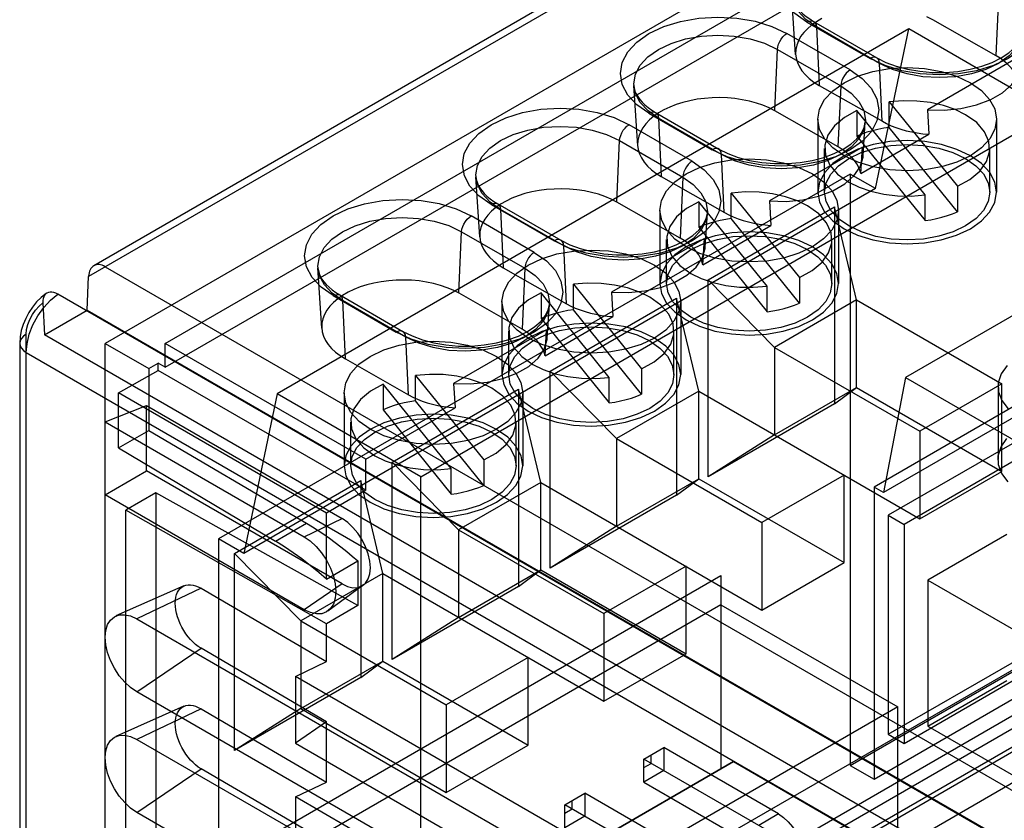
# Model space of a CAD drawing. Units: millimetres. Extents: x -1307 to 1983, y -188 to 2814.
# Drawn here: x 1729 to 1751, y 920 to 938 of the extents above; entities that cross this region are included whole.
import ezdxf

# ---------------------------------------------------------------- set-up
doc = ezdxf.new("R2010")
doc.units = ezdxf.units.MM
doc.header["$LTSCALE"] = 19.36
doc.layers.get('0').update_dxf_attribs({"linetype": 'CONTINUOUS'})

msp = doc.modelspace()

# ---------------------------------------------------------------- linework, layer by layer
at = {"color": 9, "linetype": 'Continuous'}
for p, q in [((1776.565, 958.832), (1730.231, 932.09)), ((1750.604, 938.393), (1750.544, 937.028)), ((1746.312, 937.78), (1747.726, 936.964)), ((1747.938, 936.854), (1746.524, 937.67)), ((1746.524, 937.67), (1746.585, 936.364)), ((1747.28, 936.707), (1745.866, 937.523)), ((1745.593, 935.792), (1745.654, 937.168)), ((1745.654, 937.168), (1747.068, 936.352)), ((1747.998, 935.559), (1747.938, 936.854)), ((1747.068, 936.352), (1747.008, 934.987)), ((1730.231, 909.633), (1776.23, 936.181)), ((1742.776, 935.74), (1744.191, 934.923)), ((1776.565, 935.558), (1730.603, 909.031)), ((1743.745, 934.666), (1742.33, 935.482)), ((1744.402, 934.813), (1742.988, 935.63)), ((1742.988, 935.63), (1743.049, 934.323)), ((1742.058, 933.751), (1742.119, 935.128)), ((1742.119, 935.128), (1743.533, 934.312)), ((1744.463, 933.518), (1744.402, 934.813)), ((1743.533, 934.312), (1743.472, 932.947)), ((1739.241, 933.699), (1740.655, 932.883)), ((1740.867, 932.773), (1739.453, 933.589)), ((1739.453, 933.589), (1739.514, 932.283)), ((1740.209, 932.625), (1738.795, 933.442)), ((1738.522, 931.711), (1738.583, 933.087)), ((1738.583, 933.087), (1739.997, 932.271)), ((1740.927, 931.478), (1740.867, 932.773)), ((1739.997, 932.271), (1739.937, 930.906)), ((1735.705, 931.659), (1737.12, 930.842)), ((1737.331, 930.732), (1735.917, 931.549)), ((1735.917, 931.549), (1735.978, 930.242)), ((1728.836, 908.909), (1728.836, 930.795)), ((1737.392, 929.437), (1737.331, 930.732)), ((1728.836, 930.387), (1760.302, 912.226)), ((1735.058, 926.265), (1735.907, 926.669)), ((1734.412, 926.165), (1735.112, 926.564)), ((1732.748, 925.11), (1731.31, 924.426)), ((1735.907, 925.207), (1735.058, 924.631)), ((1731.31, 922.793), (1732.748, 923.768)), ((1732.748, 922.416), (1731.31, 921.731)), ((1731.31, 920.098), (1732.748, 921.073)), ((1745.679, 920.062), (1745.233, 919.804))]:
    msp.add_line(p, q, dxfattribs=at)
at = {"color": 6, "linetype": 'Continuous'}
for p, q in [((1776.321, 958.86), (1730.348, 932.327)), ((1775.858, 956.709), (1730.603, 930.59)), ((1731.947, 930.59), (1776.777, 956.464)), ((1731.947, 930.06), (1776.777, 955.933)), ((1776.77, 946.13), (1748.521, 929.827)), ((1776.063, 943.68), (1747.814, 927.376)), ((1776.275, 943.558), (1748.026, 927.254)), ((1747.284, 921.149), (1777.513, 938.596)), ((1746.059, 937.053), (1745.973, 938.399)), ((1775.858, 937.681), (1730.603, 911.562)), ((1746.462, 937.795), (1747.876, 936.979)), ((1750.546, 937.026), (1749.131, 937.831)), ((1731.197, 910.885), (1777.513, 937.616)), ((1748.592, 937.626), (1734.45, 929.463)), ((1747.85, 934.052), (1748.592, 937.626)), ((1751.809, 935.769), (1748.592, 937.626)), ((1747.814, 920.843), (1776.063, 937.147)), ((1751.089, 937.018), (1749.009, 935.817)), ((1731.947, 911.032), (1776.777, 936.905)), ((1776.777, 936.375), (1731.947, 910.501)), ((1742.524, 935.012), (1742.437, 936.359)), ((1746.586, 936.363), (1748.001, 935.558)), ((1748.156, 935.994), (1749.683, 934.105)), ((1748.156, 935.423), (1748.156, 935.994)), ((1737.667, 927.607), (1751.809, 935.769)), ((1742.926, 935.754), (1744.341, 934.938)), ((1747.01, 934.986), (1745.595, 935.791)), ((1748.958, 933.91), (1747.431, 935.799)), ((1747.431, 935.799), (1747.431, 935.228)), ((1749.009, 935.817), (1749.041, 935.269)), ((1746.557, 935.605), (1746.557, 933.972)), ((1747.571, 934.787), (1747.619, 935.542)), ((1750.557, 935.605), (1750.557, 933.972)), ((1747.521, 934.392), (1749.041, 935.269)), ((1749.683, 933.533), (1748.156, 935.423)), ((1747.431, 935.228), (1748.958, 933.338)), ((1747.553, 934.977), (1745.473, 933.777)), ((1746.707, 933.972), (1746.707, 934.952)), ((1747.521, 934.392), (1747.553, 934.977)), ((1750.407, 933.972), (1750.407, 934.952)), ((1747.284, 934.379), (1733.142, 926.217)), ((1747.85, 934.052), (1747.284, 934.379)), ((1747.284, 934.379), (1747.284, 921.149)), ((1738.988, 932.972), (1738.902, 934.318)), ((1743.051, 934.322), (1744.465, 933.517)), ((1747.85, 934.052), (1733.708, 925.89)), ((1744.62, 933.954), (1746.147, 932.064)), ((1744.62, 933.382), (1744.62, 933.954)), ((1749.683, 934.105), (1749.683, 933.533)), ((1739.391, 933.714), (1740.805, 932.898)), ((1743.475, 932.945), (1742.06, 933.75)), ((1745.422, 931.869), (1743.895, 933.759)), ((1743.895, 933.759), (1743.895, 933.187)), ((1745.473, 933.777), (1745.506, 933.229)), ((1748.958, 933.338), (1748.958, 933.91)), ((1743.021, 933.565), (1743.021, 931.932)), ((1744.035, 932.746), (1744.084, 933.502)), ((1744.102, 932.012), (1746.93, 933.644)), ((1746.93, 933.644), (1746.93, 929.234)), ((1747.425, 931.562), (1746.93, 933.644)), ((1747.021, 933.565), (1747.021, 931.932)), ((1746.147, 931.493), (1744.62, 933.382)), ((1743.895, 933.187), (1745.422, 931.298)), ((1743.985, 932.351), (1745.506, 933.229)), ((1744.018, 932.937), (1741.938, 931.736)), ((1743.171, 931.932), (1743.171, 932.912)), ((1743.985, 932.351), (1744.018, 932.937)), ((1746.871, 931.932), (1746.871, 932.912)), ((1730.603, 932.305), (1762.07, 914.145)), ((1735.453, 930.931), (1735.366, 932.278)), ((1739.515, 932.282), (1740.93, 931.477)), ((1730.198, 931.336), (1730.231, 932.09)), ((1744.102, 932.012), (1745.587, 930.501)), ((1744.102, 927.602), (1744.102, 932.012)), ((1746.147, 932.064), (1746.147, 931.493)), ((1741.887, 929.829), (1740.36, 931.718)), ((1740.36, 931.718), (1740.36, 931.147)), ((1741.085, 931.913), (1742.612, 930.024)), ((1741.085, 931.342), (1741.085, 931.913)), ((1741.938, 931.736), (1741.97, 931.188)), ((1745.422, 931.298), (1745.422, 931.869)), ((1729.208, 931.496), (1729.241, 930.784)), ((1761.009, 913.529), (1729.543, 931.689)), ((1735.855, 931.673), (1737.269, 930.857)), ((1739.939, 930.905), (1738.524, 931.71)), ((1739.486, 931.524), (1739.486, 929.891)), ((1740.566, 929.971), (1743.395, 931.604)), ((1743.395, 931.604), (1743.395, 927.194)), ((1743.89, 929.522), (1743.395, 931.604)), ((1743.486, 931.524), (1743.486, 929.891)), ((1747.425, 931.562), (1745.587, 930.501)), ((1747.425, 931.562), (1750.678, 929.685)), ((1747.425, 929.602), (1747.425, 931.562)), ((1729.241, 930.784), (1730.198, 931.336)), ((1730.198, 931.336), (1762.018, 912.971)), ((1740.5, 930.706), (1740.548, 931.461)), ((1742.612, 929.452), (1741.085, 931.342)), ((1740.36, 931.147), (1741.887, 929.257)), ((1740.45, 930.311), (1741.97, 931.188)), ((1740.482, 930.896), (1738.402, 929.696)), ((1739.636, 929.891), (1739.636, 930.871)), ((1740.45, 930.311), (1740.482, 930.896)), ((1743.336, 929.891), (1743.336, 930.871)), ((1761.061, 912.419), (1729.241, 930.784)), ((1728.689, 930.591), (1728.689, 909.113)), ((1730.603, 930.59), (1731.577, 930.028)), ((1730.603, 911.562), (1730.603, 930.59)), ((1736.441, 927.997), (1731.947, 930.59)), ((1731.947, 930.06), (1731.947, 930.59)), ((1745.587, 930.501), (1748.84, 928.624)), ((1745.587, 930.501), (1745.587, 928.541)), ((1735.98, 930.241), (1737.394, 929.436)), ((1730.901, 929.481), (1731.791, 929.987)), ((1731.577, 930.028), (1731.791, 930.151)), ((1731.577, 930.028), (1731.577, 928.64)), ((1731.947, 930.06), (1731.79, 930.151)), ((1731.791, 929.987), (1731.791, 930.151)), ((1736.441, 927.304), (1731.791, 929.987)), ((1740.566, 929.971), (1742.051, 928.461)), ((1740.566, 925.561), (1740.566, 929.971)), ((1742.612, 930.024), (1742.612, 929.452)), ((1737.549, 929.873), (1739.076, 927.983)), ((1737.549, 929.301), (1737.549, 929.873)), ((1741.887, 929.257), (1741.887, 929.829)), ((1748.521, 929.827), (1748.026, 927.254)), ((1748.521, 929.827), (1751.809, 927.929)), ((1738.351, 927.788), (1736.824, 929.678)), ((1736.824, 929.678), (1736.824, 929.106)), ((1737.031, 927.931), (1739.859, 929.563)), ((1738.402, 929.696), (1738.435, 929.148)), ((1739.859, 929.563), (1739.859, 925.153)), ((1740.354, 927.481), (1739.859, 929.563)), ((1743.89, 929.522), (1742.051, 928.461)), ((1743.89, 929.522), (1748.84, 926.664)), ((1743.89, 927.562), (1743.89, 929.522)), ((1745.587, 928.541), (1747.425, 929.602)), ((1746.93, 929.234), (1747.425, 929.602)), ((1747.425, 929.602), (1750.678, 927.725)), ((1750.678, 929.685), (1748.84, 928.624)), ((1750.59, 929.623), (1750.59, 927.989)), ((1750.678, 927.725), (1750.678, 929.685)), ((1735.557, 926.794), (1730.901, 929.481)), ((1730.901, 928.256), (1730.901, 929.481)), ((1734.45, 929.463), (1733.708, 925.89)), ((1737.667, 927.607), (1734.45, 929.463)), ((1735.95, 929.484), (1735.95, 927.851)), ((1739.076, 927.412), (1737.549, 929.301)), ((1739.95, 929.484), (1739.95, 927.851)), ((1730.603, 928.836), (1731.526, 929.197)), ((1731.526, 929.197), (1735.907, 926.669)), ((1731.526, 927.735), (1731.526, 929.197)), ((1736.441, 927.997), (1738.435, 929.148)), ((1736.824, 929.106), (1738.351, 927.217)), ((1746.93, 929.234), (1744.102, 927.602)), ((1730.603, 928.836), (1735.058, 926.265)), ((1730.901, 928.256), (1731.577, 928.64)), ((1731.577, 928.64), (1735.112, 926.564)), ((1736.1, 927.851), (1736.1, 928.831)), ((1739.8, 927.851), (1739.8, 928.831)), ((1742.051, 928.461), (1745.304, 926.583)), ((1742.051, 928.461), (1742.051, 926.501)), ((1745.587, 928.541), (1744.102, 927.602)), ((1748.84, 928.624), (1748.84, 926.664)), ((1730.901, 928.256), (1734.412, 926.165)), ((1750.961, 928.376), (1748.133, 926.743)), ((1736.441, 927.304), (1736.441, 927.997)), ((1739.076, 927.983), (1739.076, 927.412)), ((1751.314, 928.172), (1748.486, 926.539)), ((1737.031, 927.931), (1738.516, 926.42)), ((1737.031, 923.521), (1737.031, 927.931)), ((1738.351, 927.217), (1738.351, 927.788)), ((1730.603, 927.202), (1731.526, 927.735)), ((1735.907, 925.207), (1731.526, 927.735)), ((1737.667, 910.375), (1737.667, 927.607)), ((1742.051, 926.501), (1743.89, 927.562)), ((1743.395, 927.194), (1743.89, 927.562)), ((1743.89, 927.562), (1747.143, 925.684)), ((1747.143, 927.644), (1745.304, 926.583)), ((1747.143, 925.684), (1747.143, 927.644)), ((1748.84, 926.664), (1750.678, 927.725)), ((1733.495, 925.89), (1736.324, 927.523)), ((1736.324, 927.523), (1736.324, 923.113)), ((1736.819, 925.441), (1736.324, 927.523)), ((1740.354, 927.481), (1738.516, 926.42)), ((1740.354, 927.481), (1745.304, 924.623)), ((1740.354, 925.521), (1740.354, 927.481)), ((1748.026, 927.254), (1747.814, 927.376)), ((1747.814, 927.376), (1747.814, 920.843)), ((1735.058, 924.631), (1730.603, 927.202)), ((1731.735, 927.245), (1731.063, 926.858)), ((1736.26, 924.725), (1731.735, 927.245)), ((1731.735, 927.245), (1731.735, 913.601)), ((1736.441, 927.304), (1735.557, 926.794)), ((1743.395, 927.194), (1740.566, 925.561)), ((1735.557, 924.319), (1731.063, 926.858)), ((1731.063, 913.213), (1731.063, 926.858)), ((1735.557, 925.317), (1735.557, 926.794)), ((1748.133, 926.743), (1748.486, 926.539)), ((1748.133, 926.743), (1748.133, 921.844)), ((1742.051, 926.501), (1740.566, 925.561)), ((1745.304, 926.583), (1745.304, 924.623)), ((1748.486, 926.539), (1748.486, 921.64)), ((1733.708, 925.89), (1733.142, 926.217)), ((1733.142, 926.217), (1733.142, 912.987)), ((1738.516, 926.42), (1741.769, 924.543)), ((1738.516, 926.42), (1738.516, 924.46)), ((1750.784, 926.314), (1749.016, 925.294)), ((1733.495, 925.89), (1734.98, 924.379)), ((1733.495, 921.48), (1733.495, 925.89)), ((1735.557, 925.316), (1736.26, 925.723)), ((1736.26, 925.723), (1736.26, 924.725)), ((1743.607, 925.604), (1741.769, 924.543)), ((1743.607, 923.644), (1743.607, 925.604)), ((1745.304, 924.623), (1747.143, 925.684)), ((1733.495, 919.112), (1744.385, 925.397)), ((1736.819, 925.441), (1734.98, 924.379)), ((1736.819, 925.441), (1741.769, 922.583)), ((1736.819, 923.481), (1736.819, 925.441)), ((1738.516, 924.46), (1740.354, 925.521)), ((1739.859, 925.153), (1740.354, 925.521)), ((1740.354, 925.521), (1743.607, 923.644)), ((1744.385, 925.397), (1744.385, 921.069)), ((1732.366, 925.166), (1730.842, 924.492)), ((1732.748, 925.11), (1735.557, 923.469)), ((1736.381, 925.18), (1735.588, 924.601)), ((1739.859, 925.153), (1737.031, 923.521)), ((1749.016, 925.294), (1752.552, 923.253)), ((1749.016, 925.294), (1749.016, 922.027)), ((1744.385, 924.744), (1733.778, 918.622)), ((1736.26, 924.725), (1735.557, 924.319)), ((1744.385, 924.744), (1748.345, 922.458)), ((1738.516, 924.46), (1737.031, 923.521)), ((1741.769, 924.543), (1741.769, 922.583)), ((1731.31, 924.426), (1741.139, 918.753)), ((1734.98, 924.379), (1738.233, 922.502)), ((1734.98, 924.379), (1734.98, 922.42)), ((1735.557, 923.469), (1735.557, 924.319)), ((1735.557, 922.122), (1732.748, 923.768)), ((1740.071, 923.563), (1738.233, 922.502)), ((1740.071, 921.603), (1740.071, 923.563)), ((1741.769, 922.583), (1743.607, 923.644)), ((1734.86, 923.137), (1735.557, 923.469)), ((1734.98, 922.42), (1736.819, 923.481)), ((1736.324, 923.113), (1736.819, 923.481)), ((1736.819, 923.481), (1740.071, 921.603)), ((1748.133, 921.844), (1750.961, 923.476)), ((1741.86, 919.097), (1734.86, 923.137)), ((1734.86, 923.137), (1734.86, 921.649)), ((1748.486, 921.64), (1751.314, 923.272)), ((1736.324, 923.113), (1733.495, 921.48)), ((1749.016, 922.027), (1750.784, 923.048)), ((1741.139, 917.12), (1731.31, 922.793)), ((1732.366, 922.471), (1730.842, 921.797)), ((1748.345, 922.458), (1737.738, 916.337)), ((1738.233, 922.502), (1738.233, 920.542)), ((1748.345, 919.11), (1748.345, 922.458)), ((1732.748, 922.416), (1735.557, 920.774)), ((1734.98, 922.42), (1733.495, 921.48)), ((1734.98, 922.42), (1738.233, 920.542)), ((1735.557, 922.122), (1734.86, 921.649)), ((1735.557, 920.774), (1735.557, 922.122)), ((1749.016, 922.027), (1752.552, 919.987)), ((1748.133, 921.844), (1748.486, 921.64)), ((1731.31, 921.731), (1741.139, 916.058)), ((1734.86, 921.649), (1741.86, 917.609)), ((1738.233, 920.542), (1740.071, 921.603)), ((1742.663, 921.288), (1743.109, 921.545)), ((1742.826, 921.194), (1742.826, 921.382)), ((1745.679, 920.062), (1743.109, 921.545)), ((1743.109, 921.545), (1743.109, 921.031)), ((1733.495, 914.784), (1744.668, 921.232)), ((1744.668, 921.232), (1733.495, 914.784)), ((1745.679, 919.547), (1742.663, 921.288)), ((1742.663, 920.773), (1742.663, 921.288)), ((1742.663, 921.1), (1742.826, 921.194)), ((1744.668, 921.232), (1748.345, 919.11)), ((1747.284, 921.149), (1747.814, 920.843)), ((1735.557, 919.427), (1732.748, 921.073)), ((1743.109, 921.031), (1742.663, 920.773)), ((1734.86, 920.442), (1735.557, 920.774)), ((1742.663, 920.773), (1745.233, 919.29)), ((1740.895, 920.268), (1741.341, 920.525)), ((1743.911, 919.041), (1741.341, 920.525)), ((1741.341, 920.525), (1741.341, 920.01)), ((1741.86, 916.402), (1734.86, 920.442)), ((1734.86, 920.442), (1734.86, 918.954)), ((1743.911, 918.527), (1740.895, 920.268)), ((1740.895, 919.753), (1740.895, 920.268)), ((1741.058, 920.174), (1741.058, 920.361)), ((1741.139, 914.425), (1731.31, 920.098)), ((1740.895, 920.08), (1741.058, 920.174)), ((1741.341, 920.01), (1740.895, 919.753))]:
    msp.add_line(p, q, dxfattribs=at)
at = {"color": 9, "linetype": 'Continuous'}
for points in [[(1746.312, 937.78), (1746.041, 937.97), (1745.84, 938.187), (1745.715, 938.422), (1745.672, 938.672), (1745.714, 938.917), (1745.837, 939.152), (1746.037, 939.369), (1746.312, 939.563), (1746.641, 939.719), (1747.017, 939.836), (1747.425, 939.908), (1747.857, 939.933), (1748.281, 939.909), (1748.689, 939.837), (1749.066, 939.722), (1749.402, 939.563)], [(1746.524, 937.67), (1746.29, 937.834), (1746.116, 938.021), (1746.009, 938.224), (1745.972, 938.439), (1746.008, 938.651), (1746.114, 938.854), (1746.287, 939.042), (1746.524, 939.209), (1746.808, 939.344), (1747.132, 939.444), (1747.484, 939.506), (1747.857, 939.527), (1748.223, 939.507), (1748.575, 939.445), (1748.9, 939.346), (1749.19, 939.209)], [(1750.816, 938.747), (1751.086, 938.557), (1751.288, 938.34), (1751.413, 938.105), (1751.456, 937.855), (1751.414, 937.611), (1751.291, 937.375), (1751.091, 937.158), (1750.816, 936.964), (1750.486, 936.808), (1750.111, 936.691), (1749.703, 936.619), (1749.271, 936.595), (1748.847, 936.619), (1748.438, 936.69), (1748.062, 936.805), (1747.726, 936.964)], [(1750.604, 938.393), (1750.837, 938.229), (1751.011, 938.041), (1751.119, 937.838), (1751.156, 937.623), (1751.12, 937.412), (1751.014, 937.209), (1750.841, 937.021), (1750.604, 936.854), (1750.32, 936.719), (1749.995, 936.619), (1749.644, 936.557), (1749.271, 936.535), (1748.905, 936.556), (1748.553, 936.617), (1748.228, 936.717), (1747.938, 936.854)], [(1742.776, 935.74), (1742.506, 935.93), (1742.304, 936.147), (1742.18, 936.382), (1742.137, 936.631), (1742.178, 936.876), (1742.301, 937.112), (1742.502, 937.329), (1742.776, 937.523), (1743.106, 937.679), (1743.482, 937.795), (1743.889, 937.867), (1744.321, 937.892), (1744.746, 937.868), (1745.154, 937.797), (1745.53, 937.681), (1745.866, 937.523)], [(1746.312, 937.78), (1746.357, 937.801), (1746.401, 937.809), (1746.44, 937.804), (1746.473, 937.787), (1746.499, 937.758), (1746.516, 937.719), (1746.524, 937.67)], [(1742.988, 935.63), (1742.755, 935.794), (1742.581, 935.981), (1742.473, 936.184), (1742.436, 936.399), (1742.472, 936.61), (1742.578, 936.814), (1742.751, 937.001), (1742.988, 937.168), (1743.273, 937.303), (1743.597, 937.403), (1743.949, 937.465), (1744.321, 937.487), (1744.687, 937.466), (1745.04, 937.405), (1745.364, 937.305), (1745.654, 937.168)], [(1745.654, 937.168), (1745.661, 937.225), (1745.678, 937.284), (1745.704, 937.342), (1745.737, 937.398), (1745.776, 937.448), (1745.82, 937.49), (1745.866, 937.523)], [(1747.938, 936.854), (1747.931, 936.902), (1747.914, 936.941), (1747.888, 936.971), (1747.855, 936.988), (1747.816, 936.993), (1747.772, 936.985), (1747.726, 936.964)], [(1747.28, 936.707), (1747.551, 936.516), (1747.752, 936.299), (1747.877, 936.064), (1747.92, 935.815), (1747.878, 935.57), (1747.755, 935.334), (1747.555, 935.117), (1747.28, 934.923), (1746.951, 934.767), (1746.575, 934.651), (1746.167, 934.579), (1745.735, 934.554), (1745.311, 934.578), (1744.903, 934.649), (1744.526, 934.765), (1744.191, 934.923)], [(1747.28, 936.707), (1747.235, 936.675), (1747.191, 936.633), (1747.152, 936.583), (1747.119, 936.527), (1747.093, 936.468), (1747.076, 936.409), (1747.068, 936.352)], [(1747.068, 936.352), (1747.302, 936.188), (1747.476, 936.001), (1747.583, 935.798), (1747.621, 935.583), (1747.585, 935.371), (1747.478, 935.168), (1747.306, 934.981), (1747.068, 934.813), (1746.784, 934.679), (1746.46, 934.578), (1746.108, 934.516), (1745.735, 934.495), (1745.369, 934.516), (1745.017, 934.577), (1744.692, 934.677), (1744.402, 934.813)], [(1739.241, 933.699), (1738.97, 933.889), (1738.769, 934.106), (1738.644, 934.341), (1738.601, 934.591), (1738.643, 934.836), (1738.766, 935.071), (1738.966, 935.288), (1739.241, 935.482), (1739.57, 935.638), (1739.946, 935.755), (1740.354, 935.827), (1740.786, 935.852), (1741.21, 935.828), (1741.618, 935.756), (1741.995, 935.641), (1742.33, 935.482)], [(1742.776, 935.74), (1742.822, 935.76), (1742.865, 935.768), (1742.905, 935.764), (1742.938, 935.747), (1742.964, 935.718), (1742.981, 935.678), (1742.988, 935.63)], [(1742.119, 935.128), (1742.126, 935.184), (1742.143, 935.243), (1742.168, 935.302), (1742.202, 935.357), (1742.241, 935.408), (1742.284, 935.45), (1742.33, 935.482)], [(1739.453, 933.589), (1739.219, 933.753), (1739.045, 933.94), (1738.938, 934.143), (1738.901, 934.358), (1738.936, 934.57), (1739.043, 934.773), (1739.216, 934.961), (1739.453, 935.128), (1739.737, 935.263), (1740.061, 935.363), (1740.413, 935.425), (1740.786, 935.446), (1741.152, 935.426), (1741.504, 935.364), (1741.829, 935.265), (1742.119, 935.128)], [(1744.402, 934.813), (1744.395, 934.861), (1744.378, 934.901), (1744.353, 934.93), (1744.319, 934.947), (1744.28, 934.952), (1744.237, 934.944), (1744.191, 934.923)], [(1743.745, 934.666), (1744.015, 934.476), (1744.217, 934.259), (1744.341, 934.024), (1744.385, 933.774), (1744.343, 933.53), (1744.22, 933.294), (1744.02, 933.077), (1743.745, 932.883), (1743.415, 932.727), (1743.039, 932.61), (1742.632, 932.538), (1742.2, 932.514), (1741.776, 932.538), (1741.367, 932.609), (1740.991, 932.724), (1740.655, 932.883)], [(1743.745, 934.666), (1743.699, 934.634), (1743.656, 934.592), (1743.616, 934.542), (1743.583, 934.487), (1743.557, 934.428), (1743.54, 934.369), (1743.533, 934.312)], [(1743.533, 934.312), (1743.766, 934.147), (1743.94, 933.96), (1744.048, 933.757), (1744.085, 933.542), (1744.049, 933.331), (1743.943, 933.128), (1743.77, 932.94), (1743.533, 932.773), (1743.249, 932.638), (1742.924, 932.538), (1742.572, 932.476), (1742.2, 932.454), (1741.834, 932.475), (1741.482, 932.536), (1741.157, 932.636), (1740.867, 932.773)], [(1735.705, 931.659), (1735.435, 931.849), (1735.233, 932.066), (1735.109, 932.301), (1735.065, 932.55), (1735.107, 932.795), (1735.23, 933.031), (1735.43, 933.248), (1735.705, 933.442), (1736.035, 933.598), (1736.411, 933.714), (1736.818, 933.786), (1737.25, 933.811), (1737.674, 933.787), (1738.083, 933.716), (1738.459, 933.6), (1738.795, 933.442)], [(1739.241, 933.699), (1739.286, 933.72), (1739.33, 933.728), (1739.369, 933.723), (1739.402, 933.706), (1739.428, 933.677), (1739.445, 933.638), (1739.453, 933.589)], [(1735.917, 931.549), (1735.684, 931.713), (1735.51, 931.9), (1735.402, 932.103), (1735.365, 932.318), (1735.401, 932.529), (1735.507, 932.733), (1735.68, 932.92), (1735.917, 933.087), (1736.201, 933.222), (1736.526, 933.322), (1736.878, 933.384), (1737.25, 933.406), (1737.616, 933.385), (1737.968, 933.324), (1738.293, 933.224), (1738.583, 933.087)], [(1738.583, 933.087), (1738.59, 933.144), (1738.607, 933.203), (1738.633, 933.261), (1738.666, 933.317), (1738.705, 933.367), (1738.749, 933.409), (1738.795, 933.442)], [(1740.867, 932.773), (1740.86, 932.821), (1740.843, 932.86), (1740.817, 932.89), (1740.784, 932.907), (1740.745, 932.912), (1740.701, 932.904), (1740.655, 932.883)], [(1740.209, 932.625), (1740.48, 932.435), (1740.681, 932.218), (1740.806, 931.983), (1740.849, 931.734), (1740.807, 931.489), (1740.684, 931.253), (1740.484, 931.036), (1740.209, 930.842), (1739.88, 930.686), (1739.504, 930.57), (1739.096, 930.498), (1738.664, 930.473), (1738.24, 930.497), (1737.832, 930.568), (1737.455, 930.684), (1737.12, 930.842)], [(1740.209, 932.625), (1740.164, 932.593), (1740.12, 932.552), (1740.081, 932.502), (1740.048, 932.446), (1740.022, 932.387), (1740.005, 932.328), (1739.997, 932.271)], [(1739.997, 932.271), (1740.231, 932.107), (1740.405, 931.92), (1740.512, 931.717), (1740.549, 931.502), (1740.514, 931.29), (1740.407, 931.087), (1740.234, 930.9), (1739.997, 930.732), (1739.713, 930.598), (1739.389, 930.497), (1739.037, 930.435), (1738.664, 930.414), (1738.298, 930.434), (1737.946, 930.496), (1737.621, 930.596), (1737.331, 930.732)], [(1728.836, 930.387), (1728.853, 930.583), (1728.904, 930.794), (1728.986, 931.004), (1729.097, 931.209), (1729.229, 931.395), (1729.381, 931.559), (1729.543, 931.689)], [(1728.836, 930.795), (1728.845, 930.9), (1728.871, 931.011), (1728.914, 931.124), (1728.973, 931.235), (1729.043, 931.335), (1729.122, 931.423), (1729.208, 931.496)], [(1735.705, 931.659), (1735.751, 931.679), (1735.794, 931.687), (1735.834, 931.683), (1735.867, 931.666), (1735.893, 931.637), (1735.91, 931.597), (1735.917, 931.549)], [(1737.331, 930.732), (1737.324, 930.78), (1737.307, 930.82), (1737.282, 930.849), (1737.248, 930.866), (1737.209, 930.871), (1737.166, 930.863), (1737.12, 930.842)], [(1728.836, 930.795), (1728.774, 930.751), (1728.728, 930.702), (1728.699, 930.648), (1728.689, 930.591), (1728.699, 930.535), (1728.727, 930.481), (1728.773, 930.431), (1728.836, 930.387)]]:
    msp.add_lwpolyline(points, dxfattribs=at)
at = {"color": 6, "linetype": 'Continuous'}
for points in [[(1745.973, 938.399), (1745.981, 938.338), (1745.998, 938.276), (1746.025, 938.214), (1746.06, 938.151), (1746.105, 938.089), (1746.159, 938.027), (1746.222, 937.966), (1746.293, 937.907), (1746.374, 937.849), (1746.462, 937.795)], [(1749.131, 937.831), (1749, 937.898)], [(1746.647, 937.856), (1746.526, 937.786), (1746.418, 937.71), (1746.322, 937.629), (1746.24, 937.542), (1746.172, 937.453), (1746.121, 937.359), (1746.084, 937.263), (1746.063, 937.166), (1746.059, 937.068), (1746.071, 936.97), (1746.099, 936.874), (1746.143, 936.779), (1746.202, 936.687), (1746.277, 936.599), (1746.365, 936.516), (1746.468, 936.437), (1746.586, 936.363)], [(1747.876, 936.979), (1748.079, 936.877), (1748.31, 936.791), (1748.564, 936.724), (1748.837, 936.677), (1749.121, 936.653), (1749.41, 936.652), (1749.694, 936.676), (1749.968, 936.722), (1750.226, 936.789), (1750.458, 936.875), (1750.661, 936.976), (1750.831, 937.088), (1750.969, 937.211), (1751.069, 937.337), (1751.13, 937.462), (1751.155, 937.583)], [(1749.009, 935.817), (1749.386, 935.809), (1749.758, 935.845), (1750.11, 935.924), (1750.427, 936.043), (1750.694, 936.197), (1750.901, 936.379), (1751.04, 936.581), (1751.103, 936.796), (1751.089, 937.018)], [(1751.056, 936.432), (1751.034, 936.507), (1751.004, 936.58), (1750.964, 936.651), (1750.914, 936.721), (1750.856, 936.788), (1750.79, 936.853), (1750.716, 936.914), (1750.635, 936.972), (1750.546, 937.026)], [(1747.143, 934.789), (1746.895, 934.963), (1746.71, 935.162), (1746.596, 935.377), (1746.557, 935.605), (1746.595, 935.83), (1746.708, 936.045), (1746.891, 936.244), (1747.143, 936.422), (1747.444, 936.565), (1747.788, 936.671), (1748.161, 936.737), (1748.557, 936.76), (1748.945, 936.738), (1749.319, 936.673), (1749.664, 936.567), (1749.971, 936.422)], [(1742.437, 936.359), (1742.446, 936.298), (1742.463, 936.236), (1742.489, 936.173), (1742.525, 936.111), (1742.569, 936.048), (1742.623, 935.987), (1742.686, 935.926), (1742.758, 935.866), (1742.838, 935.809), (1742.926, 935.754)], [(1749.971, 936.422), (1750.219, 936.248), (1750.403, 936.049), (1750.517, 935.834), (1750.557, 935.605), (1750.519, 935.381), (1750.406, 935.166), (1750.223, 934.967), (1749.971, 934.789), (1749.669, 934.646), (1749.325, 934.54), (1748.952, 934.474), (1748.557, 934.451), (1748.168, 934.473), (1747.795, 934.538), (1747.45, 934.644), (1747.143, 934.789)], [(1745.595, 935.791), (1745.465, 935.858), (1745.327, 935.916), (1745.181, 935.966), (1745.027, 936.008), (1744.865, 936.042), (1744.7, 936.067), (1744.532, 936.082), (1744.36, 936.088), (1744.19, 936.085), (1744.021, 936.072), (1743.853, 936.051), (1743.691, 936.02), (1743.534, 935.981), (1743.384, 935.933), (1743.243, 935.878), (1743.112, 935.815), (1742.99, 935.745), (1742.882, 935.67), (1742.787, 935.589), (1742.704, 935.502), (1742.637, 935.412), (1742.585, 935.319), (1742.548, 935.223), (1742.527, 935.126), (1742.523, 935.028), (1742.535, 934.93), (1742.563, 934.833), (1742.607, 934.739), (1742.667, 934.646), (1742.741, 934.558), (1742.83, 934.475), (1742.933, 934.397), (1743.051, 934.322)], [(1749.865, 935.707), (1749.634, 935.82), (1749.368, 935.912), (1749.079, 935.976), (1748.776, 936.012), (1748.466, 936.019), (1748.156, 935.994)], [(1747.431, 935.799), (1747.15, 935.646), (1746.928, 935.458), (1746.779, 935.248), (1746.711, 935.025), (1746.726, 934.798), (1746.824, 934.578), (1747, 934.375), (1747.249, 934.197)], [(1749.683, 934.105), (1749.963, 934.258), (1750.185, 934.446), (1750.334, 934.656), (1750.402, 934.879), (1750.387, 935.106), (1750.29, 935.326), (1750.114, 935.529), (1749.865, 935.707)], [(1744.341, 934.938), (1744.543, 934.837), (1744.774, 934.751), (1745.029, 934.683), (1745.301, 934.636), (1745.586, 934.612), (1745.874, 934.612), (1746.159, 934.635), (1746.433, 934.681), (1746.69, 934.749), (1746.923, 934.835), (1747.125, 934.935), (1747.296, 935.048), (1747.433, 935.17), (1747.533, 935.296), (1747.594, 935.421), (1747.619, 935.542)], [(1748.001, 935.558), (1748.097, 935.507), (1748.198, 935.461), (1748.305, 935.419), (1748.418, 935.381), (1748.537, 935.348), (1748.659, 935.321), (1748.783, 935.298), (1748.91, 935.281), (1749.041, 935.269)], [(1748.156, 935.423), (1748.031, 935.404), (1747.902, 935.379), (1747.777, 935.349), (1747.657, 935.313), (1747.541, 935.273), (1747.431, 935.228)], [(1749.971, 934.788), (1749.669, 934.931), (1749.325, 935.038), (1748.952, 935.104), (1748.557, 935.126), (1748.168, 935.104), (1747.795, 935.039), (1747.45, 934.934), (1747.143, 934.788), (1746.895, 934.614), (1746.71, 934.416), (1746.596, 934.2), (1746.557, 933.972), (1746.595, 933.748), (1746.708, 933.532), (1746.891, 933.333), (1747.143, 933.156)], [(1747.249, 933.217), (1747.019, 933.378), (1746.849, 933.562), (1746.743, 933.761), (1746.707, 933.972), (1746.742, 934.18), (1746.846, 934.379), (1747.016, 934.563), (1747.249, 934.727), (1747.528, 934.859), (1747.846, 934.958), (1748.191, 935.019), (1748.557, 935.04), (1748.916, 935.02), (1749.262, 934.959), (1749.581, 934.861), (1749.865, 934.727)], [(1745.473, 933.777), (1745.851, 933.768), (1746.223, 933.804), (1746.575, 933.883), (1746.891, 934.002), (1747.159, 934.156), (1747.366, 934.338), (1747.504, 934.541), (1747.568, 934.756), (1747.553, 934.977)], [(1747.521, 934.392), (1747.499, 934.466), (1747.468, 934.539), (1747.428, 934.61), (1747.379, 934.68), (1747.32, 934.748), (1747.254, 934.812), (1747.181, 934.873), (1747.099, 934.931), (1747.01, 934.986)], [(1743.607, 932.749), (1743.359, 932.923), (1743.175, 933.121), (1743.061, 933.337), (1743.021, 933.565), (1743.059, 933.789), (1743.172, 934.005), (1743.355, 934.204), (1743.607, 934.381), (1743.909, 934.524), (1744.253, 934.631), (1744.626, 934.696), (1745.021, 934.719), (1745.41, 934.697), (1745.783, 934.632), (1746.128, 934.526), (1746.435, 934.381)], [(1747.143, 933.156), (1747.444, 933.013), (1747.788, 932.906), (1748.161, 932.841), (1748.557, 932.818), (1748.945, 932.84), (1749.319, 932.905), (1749.664, 933.011), (1749.971, 933.156), (1750.219, 933.33), (1750.403, 933.529), (1750.517, 933.744), (1750.557, 933.972), (1750.519, 934.196), (1750.406, 934.412), (1750.223, 934.611), (1749.971, 934.788)], [(1749.865, 934.727), (1750.094, 934.566), (1750.265, 934.382), (1750.37, 934.183), (1750.407, 933.972), (1750.372, 933.765), (1750.267, 933.565), (1750.098, 933.381), (1749.865, 933.217), (1749.586, 933.085), (1749.268, 932.986), (1748.922, 932.925), (1748.557, 932.904), (1748.197, 932.925), (1747.852, 932.985), (1747.533, 933.083), (1747.249, 933.217)], [(1746.435, 934.381), (1746.683, 934.207), (1746.868, 934.008), (1746.982, 933.793), (1747.021, 933.565), (1746.983, 933.341), (1746.87, 933.125), (1746.687, 932.926), (1746.435, 932.749), (1746.134, 932.606), (1745.79, 932.499), (1745.417, 932.433), (1745.021, 932.411), (1744.633, 932.433), (1744.259, 932.498), (1743.914, 932.603), (1743.607, 932.749)], [(1738.902, 934.318), (1738.91, 934.257), (1738.927, 934.195), (1738.954, 934.133), (1738.989, 934.07), (1739.034, 934.008), (1739.088, 933.946), (1739.15, 933.885), (1739.222, 933.826), (1739.303, 933.768), (1739.391, 933.714)], [(1747.249, 934.197), (1747.48, 934.084), (1747.746, 933.992), (1748.034, 933.928), (1748.338, 933.892), (1748.647, 933.886), (1748.958, 933.91)], [(1742.06, 933.75), (1741.929, 933.817), (1741.791, 933.876), (1741.646, 933.926), (1741.491, 933.968), (1741.33, 934.002), (1741.165, 934.026), (1740.996, 934.041), (1740.825, 934.048), (1740.654, 934.044), (1740.485, 934.032), (1740.317, 934.01), (1740.155, 933.98), (1739.999, 933.94), (1739.848, 933.893), (1739.707, 933.837), (1739.576, 933.775), (1739.455, 933.705), (1739.346, 933.629), (1739.251, 933.548), (1739.169, 933.461), (1739.101, 933.372), (1739.05, 933.278), (1739.013, 933.182), (1738.992, 933.085), (1738.988, 932.987), (1739, 932.889), (1739.027, 932.793), (1739.071, 932.698), (1739.131, 932.606), (1739.206, 932.518), (1739.294, 932.435), (1739.397, 932.356), (1739.515, 932.282)], [(1746.329, 933.667), (1746.098, 933.78), (1745.832, 933.871), (1745.544, 933.936), (1745.24, 933.972), (1744.931, 933.978), (1744.62, 933.954)], [(1743.895, 933.759), (1743.615, 933.605), (1743.393, 933.418), (1743.244, 933.208), (1743.176, 932.984), (1743.191, 932.758), (1743.288, 932.538), (1743.464, 932.335), (1743.713, 932.157)], [(1740.805, 932.898), (1741.008, 932.796), (1741.239, 932.71), (1741.493, 932.643), (1741.766, 932.596), (1742.05, 932.572), (1742.339, 932.571), (1742.623, 932.595), (1742.897, 932.641), (1743.154, 932.708), (1743.387, 932.794), (1743.589, 932.895), (1743.76, 933.007), (1743.898, 933.129), (1743.997, 933.256), (1744.059, 933.381), (1744.084, 933.502)], [(1744.465, 933.517), (1744.561, 933.466), (1744.663, 933.42), (1744.77, 933.378), (1744.883, 933.341), (1745.001, 933.308), (1745.123, 933.28), (1745.247, 933.258), (1745.375, 933.241), (1745.506, 933.229)], [(1746.147, 932.064), (1746.428, 932.218), (1746.65, 932.405), (1746.799, 932.615), (1746.867, 932.839), (1746.852, 933.065), (1746.754, 933.285), (1746.578, 933.488), (1746.329, 933.667)], [(1748.958, 933.338), (1749.083, 933.357), (1749.211, 933.382), (1749.336, 933.412), (1749.457, 933.448), (1749.573, 933.488), (1749.683, 933.533)], [(1744.62, 933.382), (1744.495, 933.364), (1744.367, 933.339), (1744.242, 933.308), (1744.121, 933.273), (1744.005, 933.232), (1743.895, 933.187)], [(1746.435, 932.748), (1746.134, 932.891), (1745.79, 932.997), (1745.417, 933.063), (1745.021, 933.086), (1744.633, 933.064), (1744.259, 932.999), (1743.914, 932.893), (1743.607, 932.748), (1743.359, 932.574), (1743.175, 932.375), (1743.061, 932.16), (1743.021, 931.932), (1743.059, 931.707), (1743.172, 931.492), (1743.355, 931.293), (1743.607, 931.115)], [(1741.938, 931.736), (1742.315, 931.728), (1742.687, 931.764), (1743.039, 931.843), (1743.356, 931.962), (1743.623, 932.116), (1743.83, 932.298), (1743.969, 932.5), (1744.032, 932.715), (1744.018, 932.937)], [(1743.713, 931.177), (1743.484, 931.338), (1743.313, 931.521), (1743.208, 931.721), (1743.171, 931.932), (1743.206, 932.139), (1743.311, 932.338), (1743.48, 932.522), (1743.713, 932.687), (1743.992, 932.819), (1744.31, 932.917), (1744.656, 932.978), (1745.021, 932.999), (1745.381, 932.979), (1745.726, 932.919), (1746.045, 932.821), (1746.329, 932.687)], [(1743.985, 932.351), (1743.963, 932.426), (1743.932, 932.499), (1743.893, 932.57), (1743.843, 932.64), (1743.785, 932.707), (1743.719, 932.772), (1743.645, 932.833), (1743.564, 932.891), (1743.475, 932.945)], [(1740.071, 930.708), (1739.824, 930.882), (1739.639, 931.081), (1739.525, 931.296), (1739.486, 931.524), (1739.524, 931.749), (1739.637, 931.964), (1739.82, 932.163), (1740.071, 932.341), (1740.373, 932.484), (1740.717, 932.59), (1741.09, 932.656), (1741.486, 932.679), (1741.874, 932.657), (1742.248, 932.592), (1742.592, 932.486), (1742.9, 932.341)], [(1743.607, 931.115), (1743.909, 930.972), (1744.253, 930.866), (1744.626, 930.8), (1745.021, 930.777), (1745.41, 930.799), (1745.783, 930.864), (1746.128, 930.97), (1746.435, 931.115), (1746.683, 931.289), (1746.868, 931.488), (1746.982, 931.703), (1747.021, 931.932), (1746.983, 932.156), (1746.87, 932.371), (1746.687, 932.57), (1746.435, 932.748)], [(1746.329, 932.687), (1746.559, 932.526), (1746.729, 932.342), (1746.835, 932.143), (1746.871, 931.932), (1746.836, 931.724), (1746.732, 931.525), (1746.562, 931.341), (1746.329, 931.177), (1746.05, 931.044), (1745.732, 930.946), (1745.387, 930.885), (1745.021, 930.864), (1744.662, 930.884), (1744.316, 930.944), (1743.997, 931.042), (1743.713, 931.177)], [(1735.366, 932.278), (1735.375, 932.217), (1735.392, 932.155), (1735.418, 932.092), (1735.454, 932.03), (1735.498, 931.967), (1735.552, 931.906), (1735.615, 931.845), (1735.687, 931.785), (1735.767, 931.728), (1735.855, 931.673)], [(1742.9, 932.341), (1743.148, 932.166), (1743.332, 931.968), (1743.446, 931.753), (1743.486, 931.524), (1743.448, 931.3), (1743.335, 931.085), (1743.152, 930.886), (1742.9, 930.708), (1742.598, 930.565), (1742.254, 930.459), (1741.881, 930.393), (1741.486, 930.37), (1741.097, 930.392), (1740.724, 930.457), (1740.379, 930.563), (1740.071, 930.708)], [(1743.713, 932.157), (1743.944, 932.043), (1744.21, 931.952), (1744.499, 931.887), (1744.802, 931.851), (1745.112, 931.845), (1745.422, 931.869)], [(1738.524, 931.71), (1738.394, 931.777), (1738.256, 931.835), (1738.11, 931.885), (1737.956, 931.927), (1737.794, 931.961), (1737.629, 931.986), (1737.461, 932.001), (1737.289, 932.007), (1737.119, 932.004), (1736.95, 931.991), (1736.782, 931.97), (1736.62, 931.939), (1736.463, 931.9), (1736.313, 931.852), (1736.172, 931.797), (1736.041, 931.734), (1735.919, 931.664), (1735.811, 931.589), (1735.716, 931.507), (1735.633, 931.421), (1735.566, 931.331), (1735.514, 931.238), (1735.477, 931.142), (1735.456, 931.045), (1735.452, 930.947), (1735.464, 930.848), (1735.492, 930.752), (1735.536, 930.658), (1735.596, 930.565), (1735.67, 930.477), (1735.759, 930.394), (1735.862, 930.316), (1735.98, 930.241)], [(1742.794, 931.626), (1742.563, 931.739), (1742.297, 931.831), (1742.008, 931.895), (1741.705, 931.931), (1741.395, 931.937), (1741.085, 931.913)], [(1729.543, 931.689), (1729.497, 931.713), (1729.452, 931.729), (1729.409, 931.737), (1729.369, 931.738), (1729.332, 931.732), (1729.298, 931.717), (1729.27, 931.696), (1729.246, 931.668), (1729.228, 931.633), (1729.215, 931.592), (1729.208, 931.546), (1729.208, 931.496)], [(1740.36, 931.718), (1740.079, 931.565), (1739.857, 931.377), (1739.708, 931.167), (1739.64, 930.944), (1739.655, 930.717), (1739.753, 930.497), (1739.929, 930.294), (1740.178, 930.116)], [(1729.288, 931.711), (1729.172, 931.62), (1729.067, 931.516), (1728.974, 931.402), (1728.892, 931.279), (1728.823, 931.149), (1728.767, 931.014), (1728.725, 930.876), (1728.698, 930.734), (1728.689, 930.591)], [(1742.612, 930.024), (1742.892, 930.177), (1743.114, 930.365), (1743.263, 930.575), (1743.331, 930.798), (1743.316, 931.025), (1743.219, 931.245), (1743.043, 931.448), (1742.794, 931.626)], [(1737.269, 930.857), (1737.472, 930.756), (1737.703, 930.67), (1737.958, 930.602), (1738.23, 930.555), (1738.515, 930.531), (1738.803, 930.531), (1739.088, 930.554), (1739.362, 930.6), (1739.619, 930.668), (1739.852, 930.754), (1740.054, 930.854), (1740.225, 930.967), (1740.362, 931.089), (1740.462, 931.215), (1740.523, 931.34), (1740.548, 931.461)], [(1741.085, 931.342), (1740.96, 931.323), (1740.831, 931.298), (1740.706, 931.268), (1740.586, 931.232), (1740.47, 931.192), (1740.36, 931.147)], [(1740.93, 931.477), (1741.026, 931.426), (1741.127, 931.38), (1741.234, 931.338), (1741.347, 931.3), (1741.466, 931.267), (1741.588, 931.24), (1741.712, 931.217), (1741.839, 931.2), (1741.97, 931.188)], [(1745.422, 931.298), (1745.547, 931.316), (1745.676, 931.341), (1745.801, 931.372), (1745.921, 931.407), (1746.037, 931.448), (1746.147, 931.493)], [(1738.402, 929.696), (1738.78, 929.687), (1739.152, 929.723), (1739.504, 929.802), (1739.82, 929.921), (1740.087, 930.075), (1740.295, 930.257), (1740.433, 930.46), (1740.497, 930.675), (1740.482, 930.896)], [(1742.9, 930.707), (1742.598, 930.85), (1742.254, 930.957), (1741.881, 931.023), (1741.486, 931.045), (1741.097, 931.023), (1740.724, 930.958), (1740.379, 930.853), (1740.071, 930.707), (1739.824, 930.533), (1739.639, 930.335), (1739.525, 930.119), (1739.486, 929.891), (1739.524, 929.667), (1739.637, 929.451), (1739.82, 929.252), (1740.071, 929.075)], [(1740.178, 929.136), (1739.948, 929.297), (1739.778, 929.481), (1739.672, 929.68), (1739.636, 929.891), (1739.671, 930.098), (1739.775, 930.298), (1739.945, 930.482), (1740.178, 930.646), (1740.457, 930.778), (1740.775, 930.877), (1741.12, 930.938), (1741.486, 930.959), (1741.845, 930.938), (1742.191, 930.878), (1742.509, 930.78), (1742.794, 930.646)], [(1740.45, 930.311), (1740.428, 930.385), (1740.397, 930.458), (1740.357, 930.529), (1740.308, 930.599), (1740.249, 930.667), (1740.183, 930.731), (1740.11, 930.792), (1740.028, 930.85), (1739.939, 930.905)], [(1736.536, 928.668), (1736.288, 928.842), (1736.104, 929.04), (1735.99, 929.256), (1735.95, 929.484), (1735.988, 929.708), (1736.101, 929.924), (1736.284, 930.123), (1736.536, 930.3), (1736.838, 930.443), (1737.182, 930.55), (1737.555, 930.615), (1737.95, 930.638), (1738.339, 930.616), (1738.712, 930.551), (1739.057, 930.445), (1739.364, 930.3)], [(1740.071, 929.075), (1740.373, 928.932), (1740.717, 928.825), (1741.09, 928.76), (1741.486, 928.737), (1741.874, 928.759), (1742.248, 928.824), (1742.592, 928.93), (1742.9, 929.075), (1743.148, 929.249), (1743.332, 929.447), (1743.446, 929.663), (1743.486, 929.891), (1743.448, 930.115), (1743.335, 930.331), (1743.152, 930.53), (1742.9, 930.707)], [(1742.794, 930.646), (1743.023, 930.485), (1743.194, 930.301), (1743.299, 930.102), (1743.336, 929.891), (1743.3, 929.684), (1743.196, 929.484), (1743.027, 929.3), (1742.794, 929.136), (1742.515, 929.004), (1742.197, 928.905), (1741.851, 928.844), (1741.486, 928.823), (1741.126, 928.844), (1740.781, 928.904), (1740.462, 929.002), (1740.178, 929.136)], [(1739.364, 930.3), (1739.612, 930.126), (1739.797, 929.927), (1739.911, 929.712), (1739.95, 929.484), (1739.912, 929.26), (1739.799, 929.044), (1739.616, 928.845), (1739.364, 928.668), (1739.063, 928.525), (1738.719, 928.418), (1738.345, 928.352), (1737.95, 928.33), (1737.562, 928.352), (1737.188, 928.417), (1736.843, 928.522), (1736.536, 928.668)], [(1740.178, 930.116), (1740.409, 930.003), (1740.675, 929.911), (1740.963, 929.847), (1741.267, 929.811), (1741.576, 929.805), (1741.887, 929.829)], [(1750.793, 930.095), (1750.662, 929.909), (1750.596, 929.708), (1750.601, 929.508), (1750.675, 929.312), (1750.817, 929.125)], [(1739.258, 929.586), (1739.027, 929.699), (1738.761, 929.79), (1738.472, 929.855), (1738.169, 929.891), (1737.86, 929.897), (1737.549, 929.873)], [(1736.824, 929.678), (1736.544, 929.524), (1736.321, 929.337), (1736.173, 929.127), (1736.104, 928.903), (1736.119, 928.677), (1736.217, 928.457), (1736.393, 928.254), (1736.642, 928.076)], [(1739.076, 927.983), (1739.357, 928.137), (1739.579, 928.324), (1739.727, 928.534), (1739.796, 928.758), (1739.781, 928.984), (1739.683, 929.204), (1739.507, 929.407), (1739.258, 929.586)], [(1737.549, 929.301), (1737.424, 929.283), (1737.296, 929.258), (1737.171, 929.227), (1737.05, 929.192), (1736.934, 929.151), (1736.824, 929.106)], [(1737.394, 929.436), (1737.49, 929.385), (1737.592, 929.339), (1737.699, 929.297), (1737.812, 929.26), (1737.93, 929.227), (1738.052, 929.199), (1738.176, 929.177), (1738.304, 929.16), (1738.435, 929.148)], [(1741.887, 929.257), (1742.012, 929.276), (1742.14, 929.301), (1742.265, 929.331), (1742.386, 929.367), (1742.502, 929.407), (1742.612, 929.452)], [(1739.364, 928.667), (1739.063, 928.81), (1738.719, 928.916), (1738.345, 928.982), (1737.95, 929.005), (1737.562, 928.983), (1737.188, 928.918), (1736.843, 928.812), (1736.536, 928.667), (1736.288, 928.493), (1736.104, 928.294), (1735.99, 928.079), (1735.95, 927.851), (1735.988, 927.626), (1736.101, 927.411), (1736.284, 927.212), (1736.536, 927.034)], [(1736.642, 927.096), (1736.413, 927.257), (1736.242, 927.44), (1736.137, 927.64), (1736.1, 927.851), (1736.135, 928.058), (1736.24, 928.257), (1736.409, 928.441), (1736.642, 928.606), (1736.921, 928.738), (1737.239, 928.836), (1737.585, 928.897), (1737.95, 928.918), (1738.309, 928.898), (1738.655, 928.838), (1738.974, 928.74), (1739.258, 928.606)], [(1736.536, 927.034), (1736.838, 926.891), (1737.182, 926.785), (1737.555, 926.719), (1737.95, 926.696), (1738.339, 926.718), (1738.712, 926.783), (1739.057, 926.889), (1739.364, 927.034), (1739.612, 927.208), (1739.797, 927.407), (1739.911, 927.622), (1739.95, 927.851), (1739.912, 928.075), (1739.799, 928.29), (1739.616, 928.489), (1739.364, 928.667)], [(1739.258, 928.606), (1739.487, 928.445), (1739.658, 928.261), (1739.764, 928.062), (1739.8, 927.851), (1739.765, 927.643), (1739.661, 927.444), (1739.491, 927.26), (1739.258, 927.096), (1738.979, 926.963), (1738.661, 926.865), (1738.316, 926.804), (1737.95, 926.783), (1737.591, 926.803), (1737.245, 926.863), (1736.926, 926.961), (1736.642, 927.096)], [(1750.819, 927.489), (1750.676, 927.676), (1750.602, 927.872), (1750.596, 928.072), (1750.66, 928.273), (1750.791, 928.459)], [(1736.642, 928.076), (1736.873, 927.962), (1737.139, 927.871), (1737.428, 927.806), (1737.731, 927.77), (1738.041, 927.764), (1738.351, 927.788)], [(1738.351, 927.217), (1738.476, 927.235), (1738.604, 927.26), (1738.729, 927.291), (1738.85, 927.326), (1738.966, 927.367), (1739.076, 927.412)], [(1735.907, 925.207), (1736.03, 925.15), (1736.148, 925.123), (1736.257, 925.127), (1736.354, 925.163), (1736.433, 925.228), (1736.491, 925.32), (1736.527, 925.435), (1736.539, 925.572), (1736.527, 925.721), (1736.492, 925.878), (1736.434, 926.038), (1736.354, 926.196), (1736.259, 926.342), (1736.15, 926.472), (1736.032, 926.582), (1735.907, 926.669)], [(1735.112, 926.564), (1735.241, 926.486), (1735.37, 926.404), (1735.499, 926.318), (1735.627, 926.229), (1735.755, 926.135), (1735.882, 926.037), (1736.009, 925.936), (1736.135, 925.832), (1736.26, 925.723)], [(1735.058, 926.265), (1735.195, 926.17), (1735.328, 926.047), (1735.449, 925.902), (1735.558, 925.737), (1735.646, 925.563), (1735.711, 925.385), (1735.751, 925.209), (1735.765, 925.04), (1735.752, 924.889), (1735.712, 924.759), (1735.647, 924.656), (1735.558, 924.582), (1735.451, 924.542), (1735.33, 924.537), (1735.198, 924.567), (1735.058, 924.631)], [(1735.557, 925.316), (1735.385, 925.466), (1735.195, 925.622), (1735.004, 925.769), (1734.811, 925.907), (1734.618, 926.037), (1734.412, 926.165)], [(1732.171, 924.777), (1732.174, 924.845), (1732.184, 924.909), (1732.199, 924.968), (1732.221, 925.021), (1732.249, 925.067), (1732.281, 925.107), (1732.319, 925.139), (1732.362, 925.164), (1732.409, 925.181), (1732.46, 925.189), (1732.513, 925.19), (1732.57, 925.182), (1732.628, 925.166), (1732.688, 925.142), (1732.748, 925.11)], [(1732.748, 923.768), (1732.688, 923.807), (1732.628, 923.853), (1732.57, 923.905), (1732.513, 923.963), (1732.46, 924.027), (1732.409, 924.095), (1732.362, 924.166), (1732.319, 924.241), (1732.281, 924.318), (1732.249, 924.396), (1732.221, 924.475), (1732.199, 924.553), (1732.184, 924.63), (1732.174, 924.705), (1732.171, 924.777)], [(1731.31, 922.793), (1731.173, 922.888), (1731.041, 923.01), (1730.919, 923.155), (1730.81, 923.32), (1730.723, 923.494), (1730.658, 923.672), (1730.617, 923.848), (1730.603, 924.017), (1730.617, 924.168), (1730.657, 924.298), (1730.721, 924.401), (1730.81, 924.475), (1730.917, 924.515), (1731.039, 924.52), (1731.171, 924.491), (1731.31, 924.426)], [(1732.171, 922.082), (1732.174, 922.15), (1732.184, 922.214), (1732.199, 922.273), (1732.221, 922.326), (1732.249, 922.372), (1732.281, 922.412), (1732.319, 922.444), (1732.362, 922.469), (1732.409, 922.486), (1732.46, 922.494), (1732.513, 922.495), (1732.57, 922.487), (1732.628, 922.471), (1732.688, 922.447), (1732.748, 922.416)], [(1732.748, 921.073), (1732.688, 921.112), (1732.628, 921.158), (1732.57, 921.21), (1732.513, 921.268), (1732.46, 921.332), (1732.409, 921.4), (1732.362, 921.471), (1732.319, 921.546), (1732.281, 921.623), (1732.249, 921.701), (1732.221, 921.78), (1732.199, 921.858), (1732.184, 921.935), (1732.174, 922.01), (1732.171, 922.082)], [(1731.31, 920.098), (1731.173, 920.193), (1731.041, 920.315), (1730.919, 920.46), (1730.81, 920.626), (1730.723, 920.799), (1730.658, 920.977), (1730.617, 921.153), (1730.603, 921.323), (1730.617, 921.473), (1730.657, 921.603), (1730.721, 921.706), (1730.81, 921.78), (1730.917, 921.82), (1731.039, 921.825), (1731.171, 921.796), (1731.31, 921.731)], [(1745.679, 920.062), (1745.789, 919.986), (1745.894, 919.888), (1745.992, 919.772), (1746.079, 919.639), (1746.149, 919.5), (1746.201, 919.358), (1746.233, 919.217), (1746.245, 919.082)]]:
    msp.add_lwpolyline(points, dxfattribs=at)
msp.add_ellipse((1730.585, 931.886), major_axis=(-0.229, 0.445), ratio=0.606819, start_param=-0.756048, end_param=0.814749, dxfattribs=at)

doc.saveas('drawing.dxf')
